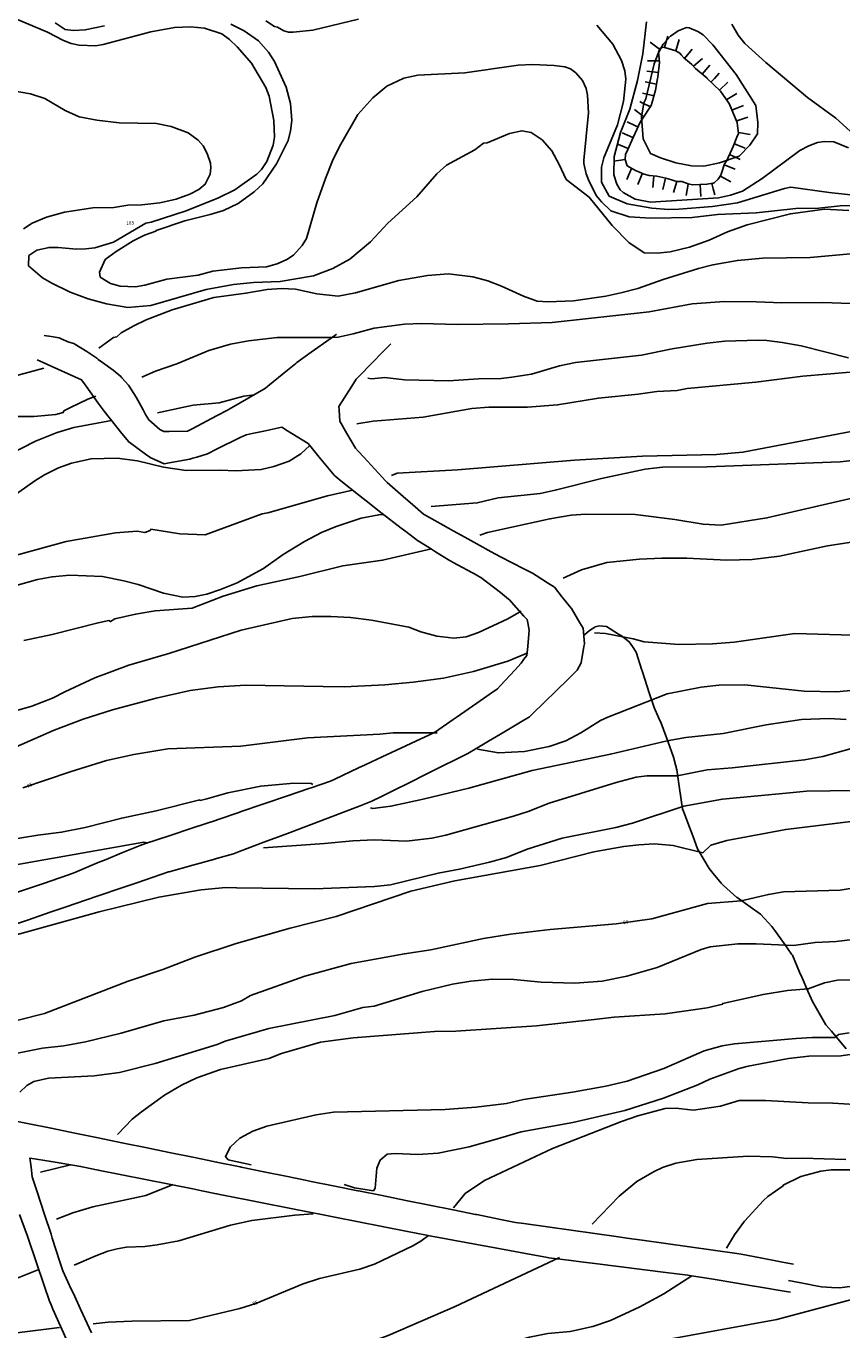
# Model space of a CAD drawing. Units: inches. Extents: x 198200 to 203150, y 439200 to 443400.
# Drawn here: x 200188 to 200257, y 439823 to 439933 of the extents above; entities that cross this region are included whole.
import ezdxf
from ezdxf.enums import TextEntityAlignment as Align

# ---------------------------------------------------------------- set-up
doc = ezdxf.new("R2010")
doc.units = ezdxf.units.IN
doc.header["$MEASUREMENT"] = 0
for name, color, linetype in [('Ancient Fragments', 16, 'CONTINUOUS'), ('ISO_1IN', 251, 'CONTINUOUS'), ('ISO_5IN', 250, 'CONTINUOUS'), ('ISO_NUM', 86, 'CONTINUOUS'), ('lim', 251, 'CONTINUOUS'), ('walls', 168, 'CONTINUOUS')]:
    doc.layers.add(name, color=color, linetype=linetype)
doc.styles.get("Standard").update_dxf_attribs({"font": 'grtxt.shx', "height": 0.2})

msp = doc.modelspace()

# ---------------------------------------------------------------- linework, layer by layer
at = {"layer": 'Ancient Fragments', "color": 52, "linetype": 'Continuous'}
for points in [[(200188.821, 439904.713), (200189.323, 439904.486), (200190, 439904.18), (200192, 439903.278), (200192.585, 439903.014), (200192.966, 439902.485), (200194, 439901.052), (200194.409, 439900.484), (200194.484, 439900.381), (200195.993, 439898.483), (200196, 439898.475), (200196.568, 439897.762), (200198, 439896.733), (200198.349, 439896.482), (200198.387, 439896.456), (200199.571, 439895.926), (200200, 439896), (200201.751, 439896.303), (200202, 439896.381), (200202.321, 439896.482), (200203.227, 439896.768), (200204, 439897.148), (200206, 439898.132), (200206.498, 439898.377), (200207.007, 439898.483), (200208, 439898.691), (200209.529, 439899.012), (200210, 439898.719), (200210.379, 439898.483), (200211.752, 439897.632), (200212, 439897.326), (200212.686, 439896.482), (200213.934, 439894.948), (200214, 439894.895), (200214.519, 439894.482), (200216, 439893.304), (200217.035, 439892.481), (200217.783, 439891.887), (200218, 439891.721), (200219.624, 439890.48), (200220, 439890.193), (200220.992, 439889.436), (200222, 439888.804), (200222.518, 439888.479), (200223.618, 439887.79), (200224, 439887.583), (200226, 439886.505), (200226.049, 439886.478), (200226.353, 439886.315), (200228, 439885.025), (200228.699, 439884.477), (200228.755, 439884.434), (200230, 439883.048), (200230.259, 439882.76), (200230.317, 439882.476), (200230.443, 439881.862), (200230.311, 439880.475), (200230.24, 439879.716), (200230, 439879.39), (200229.76, 439879.065), (200229.212, 439878.475), (200228, 439877.17), (200227.749, 439876.9), (200227.136, 439876.474), (200226, 439875.683), (200224.26, 439874.473), (200224, 439874.292), (200222.505, 439873.252), (200222, 439873.015), (200220.84, 439872.472), (200220, 439872.078), (200218, 439871.141), (200216.569, 439870.471), (200216, 439870.204), (200214, 439869.268), (200213.624, 439869.092), (200212, 439868.536), (200211.808, 439868.47), (200210, 439867.851), (200208, 439867.167), (200206, 439866.483), (200205.96, 439866.469), (200204.044, 439865.814), (200204, 439865.799), (200202, 439865.136), (200200, 439864.474), (200199.984, 439864.469), (200198, 439863.811), (200197.531, 439863.656), (200196, 439863.023), (200194.657, 439862.468), (200194, 439862.196), (200192, 439861.369), (200191.485, 439861.157), (200190, 439860.654), (200189.447, 439860.467), (200188, 439859.977)], [(200188, 439859.977), (200186, 439859.3)], [(200186.471, 439840.458), (200188, 439840.146), (200190, 439839.738), (200192, 439839.331), (200194, 439838.923), (200196, 439838.515), (200196.281, 439838.457), (200198, 439838.107), (200200, 439837.699), (200202, 439837.291), (200202.811, 439837.126), (200204, 439836.883), (200206, 439836.474), (200206.085, 439836.456), (200208, 439836.065), (200210, 439835.656), (200211.501, 439835.35), (200212, 439835.249), (200214, 439834.848), (200215.951, 439834.456), (200216, 439834.446), (200218, 439834.044), (200220, 439833.642), (200222, 439833.241), (200224, 439832.839), (200225.912, 439832.455), (200226, 439832.437), (200228, 439832.035), (200229.274, 439831.78), (200230, 439831.677), (200232, 439831.396), (200234, 439831.114), (200236, 439830.833), (200238, 439830.551), (200238.692, 439830.454), (200240, 439830.27), (200242, 439829.988), (200244, 439829.707), (200246, 439829.425), (200248, 439829.144), (200248.356, 439829.094), (200250, 439828.78), (200251.714, 439828.453), (200252, 439828.399), (200252.797, 439828.247)], [(200188.22, 439837.234), (200188.315, 439836.456), (200188.417, 439835.636), (200188.801, 439834.456), (200189.452, 439832.455), (200190, 439830.773), (200190.103, 439830.454), (200190.755, 439828.453), (200191.003, 439827.692), (200191.572, 439826.452), (200192, 439825.521), (200192.491, 439824.451), (200193.41, 439822.45)]]:
    msp.add_lwpolyline(points, dxfattribs=at)
at = {"layer": 'ISO_1IN', "linetype": 'Continuous'}
msp.add_line((200191.658, 439836.649), (200189.1, 439836.035), dxfattribs=at)
for points in [[(200194.526, 439932.95), (200192.874, 439932.61), (200191.902, 439932.546), (200191.19, 439932.643), (200190.348, 439933.21)], [(200258.58, 439917.746), (200256.733, 439917.723), (200254.937, 439917.543), (200252.978, 439917.494), (200249.642, 439917.147), (200246.372, 439916.985), (200244.234, 439916.742), (200240.704, 439916.678), (200238.891, 439916.791), (200237.336, 439917.309), (200236.543, 439918.054), (200236.138, 439918.588), (200235.507, 439919.787), (200235.264, 439920.434), (200235.053, 439921.309), (200235.053, 439921.6), (200235.458, 439925.583), (200235.361, 439927.073), (200235.248, 439927.656), (200234.94, 439928.336), (200234.373, 439928.967), (200233.936, 439929.307), (200233.936, 439929.307), (200233.451, 439929.469), (200232.544, 439929.582), (200230.73, 439929.679), (200229.5, 439929.615), (200224.998, 439928.983), (200221.015, 439928.773), (200219.849, 439928.514), (200218.408, 439927.85), (200217.226, 439926.862), (200215.947, 439925.454), (200214.393, 439922.734), (200213.809, 439921.535), (200213.211, 439920.046), (200212.482, 439917.973), (200211.607, 439914.962), (200211.235, 439914.378), (200211.235, 439914.378), (200210.506, 439913.552), (200209.956, 439913.18), (200209.13, 439912.824), (200208.224, 439912.581), (200206.119, 439912.484), (200203.69, 439912.209), (200202.449, 439911.863), (200199.804, 439911.529), (200197.926, 439911.01), (200197.149, 439910.881), (200195.853, 439910.946), (200195.027, 439911.156), (200194.153, 439911.707), (200194.104, 439912.112), (200194.574, 439913.18), (200195.497, 439913.877), (200196.954, 439914.783), (200197.893, 439915.236), (200198.865, 439915.593), (200198.881, 439915.657), (200201.326, 439916.467), (200203.463, 439917.001), (200203.463, 439917.001), (200204.597, 439917.342), (200205.827, 439917.924), (200207.171, 439918.912), (200207.916, 439919.576), (200209.066, 439921.276), (200210.053, 439923.252), (200210.264, 439924.061), (200210.361, 439924.936), (200210.247, 439926.393), (200209.891, 439927.753), (200208.888, 439929.922), (200208.401, 439930.716), (200207.544, 439931.671), (200206.345, 439932.53), (200205.212, 439933.096)], [(200216.012, 439933.517), (200212.142, 439932.594), (200210.491, 439932.4), (200210.07, 439932.4), (200209.681, 439932.513), (200209.147, 439932.821), (200208.887, 439932.885), (200208.159, 439933.372)], [(200258.159, 439918.604), (200255.811, 439918.848), (200252.575, 439919.294), (200252.02, 439919.204), (200248.055, 439917.989), (200245.951, 439917.665), (200245.951, 439917.665), (200243.101, 439917.439), (200242.259, 439917.422), (200240.802, 439917.536), (200238.729, 439917.908), (200237.207, 439918.556), (200236.543, 439919.738), (200236.543, 439920.985), (200236.753, 439921.794), (200237.919, 439924.579), (200238.405, 439926.555), (200238.599, 439928.433), (200238.518, 439929.145), (200238.259, 439930.02), (200238.259, 439930.02), (200237.514, 439931.396), (200236.154, 439933.015)], [(200257.447, 439922.62), (200256.2, 439923.138), (200255.407, 439923.171), (200254.824, 439923.09), (200254.079, 439922.814), (200253.334, 439922.393), (200250.144, 439920.045), (200250.144, 439920.045), (200248.476, 439918.977), (200247.473, 439918.621), (200246.436, 439918.394), (200240.704, 439918.038), (200239.409, 439918.297), (200238.373, 439918.864), (200238.13, 439919.074), (200237.855, 439919.56), (200237.595, 439920.337), (200237.628, 439921.892), (200238.162, 439923.932), (200238.939, 439925.907), (200239.603, 439928.336), (200239.603, 439928.336), (200240.057, 439930.57), (200240.348, 439933.291)], [(200257.9, 439923.753), (200256.378, 439925.146), (200253.965, 439926.895), (200250.452, 439929.841), (200248.687, 439931.46), (200248.12, 439932.157), (200247.57, 439933.096)], [(200242.396, 439932.068), (200243.052, 439932.513), (200243.748, 439932.805), (200243.959, 439932.788), (200244.688, 439932.464), (200245.157, 439932.173), (200245.983, 439931.331), (200247.942, 439928.821), (200249.618, 439926.223), (200249.778, 439924.785), (200249.755, 439923.803), (200249.093, 439922.867), (200248.202, 439921.931), (200246.535, 439921.36), (200245.206, 439921.082), (200244.169, 439921.098), (200242.842, 439921.357), (200241.546, 439921.778), (200240.688, 439922.167), (200240.073, 439923.381), (200239.935, 439925.218), (200240.141, 439926.428), (200240.3, 439926.765), (200240.996, 439929.728), (200241.336, 439930.603), (200241.336, 439930.603), (200241.756, 439931.396), (200242.396, 439932.068)], [(200187.66, 439915.787), (200188.405, 439916.273), (200189.603, 439916.775), (200191.125, 439917.196), (200193.522, 439917.552), (200195.303, 439917.601), (200196.501, 439917.795), (200197.667, 439917.811), (200199.189, 439917.973), (200200.594, 439918.282), (200201.747, 439918.718), (200201.747, 439918.718), (200202.492, 439919.106), (200203.042, 439919.56), (200203.463, 439920.402), (200203.512, 439920.952), (200203.479, 439921.325), (200203.204, 439922.151), (200202.864, 439922.798), (200202.443, 439923.268), (200201.585, 439923.899), (200200.16, 439924.434), (200198.93, 439924.676), (200195.756, 439924.757), (200193.878, 439924.968), (200192.388, 439925.243), (200191.19, 439925.777), (200189.474, 439926.798), (200188.275, 439927.202), (200186.786, 439927.445)], [(200257.609, 439913.666), (200254.215, 439913.348), (200250.193, 439913.31), (200248.055, 439913.115), (200245.983, 439912.727), (200245.983, 439912.727), (200244.768, 439912.435), (200241.773, 439911.512), (200239.636, 439910.751), (200238.179, 439910.363), (200236.916, 439910.087), (200234.195, 439909.683), (200232.058, 439909.618), (200231.119, 439909.667), (200229.953, 439910.088), (200228.107, 439910.946), (200226.941, 439911.383), (200225.678, 439911.739), (200223.606, 439911.982), (200221.825, 439911.836), (200219.428, 439911.415), (200215.737, 439910.379), (200215.737, 439910.379), (200214.279, 439910.104), (200212.466, 439910.298), (200210.685, 439910.671), (200209.487, 439910.751), (200208.289, 439910.654), (200206.475, 439910.331), (200203.755, 439909.974), (200200.257, 439908.922), (200198.055, 439908.08), (200197.003, 439907.594), (200195.934, 439906.979), (200195.561, 439906.655), (200195.271, 439906.61), (200194.033, 439905.707)], [(200259.163, 439909.407), (200255.277, 439909.569), (200251.812, 439909.537), (200249.675, 439909.602), (200249.675, 439909.602), (200246.954, 439909.634), (200244.234, 439909.44), (200240.575, 439908.76), (200232.382, 439907.869), (200232.382, 439907.869), (200228.69, 439907.74), (200224.383, 439907.707), (200221.339, 439907.788), (200219.882, 439907.724), (200217.324, 439907.384), (200215.542, 439906.914), (200215.542, 439906.914), (200214.283, 439906.624), (200213.541, 439906.59)], [(200213.541, 439906.59), (200209.13, 439906.606), (200206.702, 439906.315), (200205.18, 439906.023), (200203.333, 439905.505), (200200.629, 439904.372), (200198.833, 439903.757), (200198.833, 439903.757), (200197.683, 439903.239)], [(200257.447, 439904.89), (200253.431, 439905.878), (200251.844, 439906.185), (200251.844, 439906.185), (200250.541, 439906.356), (200249.802, 439906.371), (200246.987, 439906.282), (200245.497, 439906.121), (200242.518, 439905.635), (200239.927, 439905.1), (200234.357, 439904.485), (200232.997, 439904.194), (200230.633, 439903.498), (200228.982, 439903.238), (200228.982, 439903.238), (200228.075, 439903.125), (200226.164, 439903.093), (200223.606, 439902.931), (200219.882, 439903.028), (200218.23, 439903.206), (200217.097, 439903.109), (200216.805, 439903.157)], [(200189.379, 439904), (200186.478, 439903.222)], [(200259.584, 439903.837), (200253.593, 439903.335), (200249.603, 439902.83), (200243.813, 439902.283), (200242.945, 439902.125), (200241.223, 439902.024), (200239.668, 439901.813), (200239.668, 439901.813), (200236.3, 439901.473), (200232.835, 439900.89), (200230.309, 439900.713), (200227.039, 439900.713), (200225.581, 439900.583), (200221.461, 439899.856), (200217.233, 439899.514), (200215.862, 439899.303)], [(200193.782, 439901.624), (200193.1, 439901.377), (200191.643, 439900.68), (200191.093, 439900.388), (200191.028, 439900.259), (200190.408, 439900.086), (200188.543, 439899.926), (200186.365, 439899.919)], [(200199.017, 439900.215), (200202.033, 439900.872), (200204.208, 439901.069), (200206.313, 439901.636), (200207.214, 439901.748)], [(200195.119, 439899.57), (200191.935, 439898.996), (200190.51, 439898.559), (200188.696, 439897.83), (200186.316, 439896.616)], [(200211.9, 439897.479), (200211.138, 439896.762), (200210.134, 439896.13), (200208.839, 439895.677), (200207.77, 439895.45), (200205.633, 439895.32), (200204.305, 439895.385), (200201.424, 439895.356), (200199.513, 439895.645), (200197.31, 439896.163), (200195.594, 439896.406), (200193.392, 439896.341), (200191.724, 439895.968), (200190.623, 439895.564), (200190.623, 439895.564), (200189.441, 439894.981), (200188.631, 439894.478), (200185.426, 439892.228)], [(200258.49, 439896.284), (200256.732, 439896.088), (200245.485, 439895.652), (200241.703, 439895.627), (200240.258, 439895.451), (200236.548, 439894.671), (200232.641, 439893.685), (200232.641, 439893.685), (200231.369, 439893.415), (200227.814, 439893.034), (200226.041, 439892.617), (200222.149, 439892.295)], [(200258.224, 439893.119), (200250.549, 439891.337), (200246.663, 439890.722), (200245.141, 439890.803), (200242.745, 439891.208), (200239.409, 439891.645), (200235.232, 439891.662), (200234.001, 439891.564), (200232.188, 439891.257), (200232.188, 439891.257), (200226.911, 439890.122), (200226.269, 439889.88)], [(200186.753, 439885.541), (200188.858, 439886.124), (200190.089, 439886.367), (200191.579, 439886.496), (200194.364, 439886.383), (200196.145, 439886.027), (200197.375, 439885.703), (200199.513, 439884.974), (200201.142, 439884.655), (200201.142, 439884.655), (200202.2, 439884.699), (200203.172, 439884.909), (200204.338, 439885.282), (200205.73, 439885.865), (200207.965, 439887.063), (200209.632, 439888.245), (200211.43, 439889.362), (200212.887, 439890.107), (200214.118, 439890.609), (200216.222, 439891.321), (200217.712, 439891.613), (200218.085, 439891.629)], [(200258.078, 439889.362), (200255.666, 439888.973), (200251.606, 439888.109), (200249.286, 439887.84), (200247.149, 439887.759), (200243.781, 439887.937), (200241.644, 439887.937), (200239.765, 439887.856), (200237.013, 439887.581), (200234.875, 439886.95), (200233.321, 439886.237)], [(200187.693, 439880.975), (200190.089, 439881.493), (200193.975, 439882.481), (200194.897, 439882.659), (200195.027, 439882.578), (200195.383, 439882.821), (200197.149, 439883.193), (200197.149, 439883.193), (200198.8, 439883.485), (200201.925, 439883.711), (200204.564, 439884.715), (200207.414, 439885.606), (200211.041, 439886.383), (200214.668, 439887.29), (200218.036, 439887.759), (200222.184, 439888.724)], [(200229.763, 439883.467), (200228.625, 439882.805), (200226.164, 439881.655), (200225.096, 439881.282), (200224.059, 439881.185), (200222.634, 439881.347), (200221.274, 439881.703), (200220.27, 439882.092), (200217.097, 439882.707), (200215.316, 439882.918), (200213.664, 439883.015), (200212.077, 439882.999), (200212.077, 439882.999), (200210.393, 439882.837), (200206.086, 439881.865), (200199.966, 439879.874), (200196.582, 439878.886), (200193.716, 439877.817), (200191.158, 439876.635), (200191.158, 439876.635), (200190.121, 439876.117), (200188.373, 439875.437), (200185.491, 439874.611)], [(200258.774, 439881.412), (200252.913, 439881.557), (200247.764, 439880.829), (200245.951, 439880.683), (200243.101, 439880.651), (200240.169, 439880.853), (200239.242, 439881.115), (200236.891, 439881.558), (200235.956, 439881.626)], [(200230.312, 439879.945), (200228.625, 439879.226), (200225.743, 439878.368), (200223.185, 439877.801), (200220.627, 439877.445), (200218.23, 439877.234), (200214.83, 439877.072), (200213.017, 439877.089), (200213.017, 439877.089), (200206.475, 439877.202), (200204.143, 439877.056), (200201.761, 439876.743), (200198.897, 439876.101), (200195.206, 439875.129), (200195.206, 439875.129), (200192.712, 439874.336), (200190.251, 439873.397), (200181.75, 439869.689)], [(200257.252, 439874.304), (200255.795, 439874.385), (200253.464, 439874.304), (200250.484, 439873.85), (200246.857, 439873.122), (200243.677, 439872.777), (200242.097, 439872.507), (200237.304, 439871.373), (200237.304, 439871.373), (200230.698, 439869.997), (200225.322, 439868.491), (200221.469, 439867.552), (200218.748, 439866.969), (200217.226, 439866.774), (200217.032, 439866.823)], [(200257.706, 439871.843), (200255.277, 439871.163), (200253.723, 439870.887), (200247.602, 439870.224), (200247.602, 439870.224), (200245.48, 439870.039), (200242.955, 439869.543), (200240.381, 439869.544), (200239.474, 439869.414), (200237.79, 439868.977), (200232.122, 439867.212), (200230.358, 439866.516), (200229.111, 439866.127), (200223.379, 439864.524), (200222.213, 439864.265), (200220.076, 439864.006), (200217.356, 439864.119), (200215.51, 439864.054), (200215.51, 439864.054), (200213.114, 439863.811), (200207.964, 439863.463)], [(200259.875, 439868.329), (200253.885, 439868.248), (200252.751, 439868.135), (200252.751, 439868.135), (200246.793, 439867.552), (200243.505, 439866.969), (200239.182, 439865.528), (200237.758, 439865.171), (200233.224, 439864.265), (200230.277, 439863.326), (200228.528, 439862.646), (200227.071, 439862.241), (200227.071, 439862.241), (200224.545, 439861.642), (200222.732, 439861.302), (200218.716, 439860.33), (200217.356, 439860.168), (200212.272, 439859.99), (200205.698, 439860.071), (200205.698, 439860.071), (200204.791, 439860.087), (200202.686, 439859.893), (200199.124, 439859.278), (200194.072, 439858.047), (200185.847, 439855.748)], [(200212.148, 439868.8), (200211.996, 439868.88), (200210.523, 439868.928), (200207.738, 439868.669), (200204.953, 439868.086), (200203.172, 439867.584), (200202.605, 439867.455), (200202.573, 439867.504), (200198.897, 439866.564), (200195.983, 439865.965), (200192.874, 439865.171), (200190.899, 439864.767), (200188.891, 439864.508), (200188.891, 439864.508), (200186.462, 439864.136)], [(200258.127, 439865.738), (200252.136, 439865.01), (200247.156, 439864.083), (200245.795, 439863.684), (200245.124, 439863.031), (200242.615, 439863.649), (200241.028, 439863.779), (200239.701, 439863.698), (200238.438, 439863.569), (200235.912, 439863.099), (200231.378, 439861.966), (200231.378, 439861.966), (200224.156, 439860.67), (200220.432, 439859.78), (200214.118, 439857.642), (200210.232, 439856.671), (200210.232, 439856.671), (200205.665, 439855.359), (200202.168, 439854.21), (200199.464, 439853.174), (200196.533, 439852.186), (200189.441, 439849.433), (200185.07, 439848.348)], [(200198.142, 439863.88), (200197.861, 439863.925), (200186.851, 439861.982), (200183.855, 439861.35), (200181.507, 439860.686), (200179.694, 439859.909), (200177.637, 439858.646), (200176.649, 439857.869), (200175.986, 439857.222), (200174.95, 439856.12), (200174.723, 439855.797), (200174.723, 439855.683)], [(200258.515, 439855.78), (200256.41, 439855.521), (200254.629, 439855.44), (200252.797, 439855.199), (200249.642, 439855.327), (200249.642, 439855.327), (200248.088, 439855.343), (200245.756, 439855.084), (200244.979, 439854.858), (200241.255, 439853.319), (200238.697, 439852.591), (200236.624, 439852.186), (200234.292, 439852.008), (200231.443, 439852.105), (200229.144, 439852.315), (200227.33, 439852.332), (200225.517, 439852.17), (200223.962, 439851.911), (200223.962, 439851.911), (200221.387, 439851.295), (200217.34, 439850.07), (200216.372, 439849.952), (200213.988, 439849.287), (200208.418, 439848.17), (200204.726, 439847.101), (200204.046, 439846.826), (200198.8, 439845.207), (200198.8, 439845.207), (200195.788, 439844.446), (200193.651, 439844.171), (200189.798, 439843.977), (200188.535, 439843.685), (200187.952, 439843.361), (200187.352, 439842.778)], [(200259.26, 439852.316), (200256.508, 439852.25), (200255.42, 439852.04), (200254.03, 439851.522), (200252.281, 439851.392), (200250.225, 439851.053), (200246.809, 439850.291), (200246.812, 439850.235), (200245.488, 439849.909), (200241.935, 439849.401), (200237.628, 439849.126), (200235.944, 439848.947), (200235.944, 439848.947), (200231.054, 439848.397), (200224.221, 439847.943), (200222.44, 439847.911), (200215.542, 439847.393), (200212.79, 439847.021), (200209.487, 439846.049), (200208.418, 439845.644), (200208.418, 439845.644), (200204.338, 439844.705), (200202.33, 439844.009), (200201.026, 439843.381), (200199.609, 439842.536), (200197.65, 439841.127), (200196.857, 439840.495), (200195.61, 439839.216)], [(200257.506, 439847.82), (200256.588, 439847.668), (200256.297, 439847.409), (200254.37, 439847.426), (200253.01, 439847.328), (200247.796, 439846.891), (200246.76, 439846.697), (200245.238, 439846.292), (200241.838, 439844.802), (200238.729, 439843.734), (200236.916, 439843.297), (200234.098, 439842.794), (200234.098, 439842.794), (200229.969, 439842.163), (200228.528, 439841.839), (200225.938, 439841.531), (200223.347, 439841.337), (200213.891, 439841.11), (200212.434, 439840.868), (200212.434, 439840.868), (200208.256, 439839.929), (200207.058, 439839.492), (200205.957, 439838.892), (200205.18, 439838.18), (200204.742, 439837.354), (200204.985, 439837.079), (200206.912, 439836.658)], [(200258.607, 439846.117), (200256.799, 439845.855), (200254.079, 439845.823), (200252.363, 439845.628), (200248.962, 439844.996), (200248.185, 439844.803), (200245.707, 439843.896), (200244.688, 439843.41), (200241.805, 439842.277), (200238.535, 439841.24), (200234.131, 439840.236), (200229.759, 439839.427), (200227.557, 439838.779), (200227.557, 439838.779), (200225.355, 439838.164), (200222.732, 439837.645), (200221.031, 439837.532), (200219.105, 439837.613), (200218.424, 439837.549), (200217.825, 439837.046), (200217.566, 439836.367), (200217.42, 439834.666), (200217.259, 439834.456), (200215.672, 439834.715), (200214.781, 439834.974)], [(200293.028, 439839.73), (200292.728, 439839.621), (200290.704, 439838.148), (200287.175, 439835.087), (200287.175, 439835.087), (200282.544, 439831.541), (200280.293, 439830.1), (200278.841, 439829.435), (200276.035, 439828.74), (200276.035, 439828.74), (200269.202, 439827.882), (200265.154, 439827.267), (200263.6, 439826.91), (200258.03, 439825.356), (200258.03, 439825.356), (200251.389, 439823.577), (200241.818, 439821.835)], [(200257.22, 439837.095), (200253.561, 439837.224), (200252.233, 439837.192), (200251.006, 439837.315), (200248.962, 439837.386), (200244.623, 439837.095), (200242.842, 439836.787), (200241.708, 439836.415), (200240.996, 439836.091), (200239.538, 439835.233), (200238.049, 439833.986), (200235.766, 439831.639)], [(200257.576, 439836.221), (200255.989, 439836.221), (200255.115, 439836.123), (200253.415, 439835.67), (200251.909, 439834.925), (200251.909, 439834.86), (200250.627, 439833.972), (200250.257, 439833.63), (200248.655, 439831.881), (200247.796, 439830.732), (200247.126, 439829.607)], [(200200.318, 439834.991), (200198.023, 439834.051), (200193.522, 439833.096), (200191.838, 439832.578), (200190.453, 439832.043)], [(200212.175, 439832.496), (200210.62, 439832.399), (200206.993, 439831.946), (200205.18, 439831.557), (200200.798, 439830.215), (200198.962, 439829.874), (200197.926, 439829.744), (200196.371, 439829.679), (200195.594, 439829.55), (200194.817, 439829.356), (200193.781, 439828.967), (200191.951, 439828.157)], [(200233.008, 439828.802), (200224.189, 439824.676), (200218.522, 439822.215), (200213.632, 439820.434), (200210.782, 439819.511), (200209.228, 439819.09), (200207.673, 439818.928), (200207.673, 439818.928), (200203.269, 439818.539), (200200.759, 439818.233), (200198.412, 439817.875), (200196.825, 439817.471)], [(200188.954, 439827.8), (200186.138, 439826.667)], [(200244.195, 439827.27), (200241.821, 439825.745), (200239.798, 439824.644), (200239.798, 439824.644), (200237.304, 439823.478), (200235.815, 439822.976), (200233.904, 439822.555), (200232.026, 439822.377), (200230.471, 439822.085), (200219.202, 439818.863), (200219.202, 439818.863), (200214.668, 439817.681), (200211.527, 439816.612), (200210.086, 439816.207), (200208.467, 439815.657), (200203.722, 439813.552), (200199.652, 439812.262)]]:
    msp.add_lwpolyline(points, dxfattribs=at)
at = {"layer": 'ISO_5IN', "linetype": 'Continuous'}
for points in [[(200257.469, 439917.344), (200255.419, 439917.453), (200252.535, 439917.054), (200248.865, 439916.111), (200247.214, 439915.544), (200245.659, 439914.832), (200244.008, 439914.232), (200242.356, 439913.844), (200241.255, 439913.731), (200240.17, 439913.747), (200238.858, 439914.621), (200237.466, 439916.079), (200235.506, 439918.459), (200233.58, 439919.964), (200232.964, 439921.212), (200232.964, 439921.212), (200232.341, 439922.366), (200231.525, 439923.309), (200230.6, 439923.926), (200229.82, 439924.071), (200228.786, 439923.853), (200226.893, 439923.057), (200226.569, 439923.025), (200225.856, 439922.474), (200223.444, 439921.163), (200222.634, 439920.434), (200220.95, 439918.491), (200218.473, 439916.257), (200217.015, 439914.686), (200215.283, 439913.213), (200213.842, 439912.419), (200212.207, 439911.804), (200209.39, 439911.318), (200207.123, 439911.253), (200205.439, 439911.075), (200203.129, 439910.657), (200198.444, 439909.31), (200196.501, 439909.132), (200194.687, 439909.44), (200193.133, 439909.877), (200191.611, 439910.427), (200190.057, 439911.189), (200189.279, 439911.642), (200188.081, 439912.662), (200188.129, 439913.52), (200188.793, 439913.99), (200189.83, 439914.216), (200190.607, 439914.217), (200192.162, 439914.054), (200192.939, 439914.103), (200193.716, 439914.184), (200195.27, 439914.67), (200198.006, 439916.273), (200198.478, 439916.347), (200201.423, 439917.293), (200204.176, 439918.394), (200205.536, 439919.074), (200207.414, 439920.402), (200207.802, 439920.807), (200208.256, 439921.471), (200208.256, 439921.471), (200208.774, 439922.863), (200208.887, 439923.543), (200208.839, 439924.936), (200208.434, 439927.008), (200208.175, 439927.721), (200206.944, 439929.793), (200205.746, 439931.169), (200205.098, 439931.801), (200204.435, 439932.27), (200202.986, 439932.739), (200201.793, 439932.866), (200200.452, 439932.805), (200198.444, 439932.448), (200194.396, 439931.363), (200193.748, 439931.266), (200192.388, 439931.315), (200191.708, 439931.461), (200191.06, 439931.72), (200189.7, 439932.416), (200185.005, 439934.375)], [(200259.001, 439898.899), (200248.509, 439896.891), (200246.274, 439896.713), (200240.026, 439896.576), (200234.257, 439896.213), (200224.388, 439895.414), (200219.272, 439895.123), (200218.789, 439894.936)], [(200215.493, 439893.699), (200213.394, 439893.201), (200208.337, 439891.759), (200208.337, 439891.759), (200207.868, 439891.693), (200203.024, 439889.924), (200200.883, 439889.997), (200198.444, 439890.382), (200198.379, 439890.285), (200197.942, 439890.123), (200197.278, 439890.22), (200195.465, 439890.075), (200191.269, 439889.351), (200184.376, 439887.465)], [(200258.515, 439876.83), (200256.443, 439876.651), (200253.69, 439876.684), (200248.671, 439877.218), (200246.469, 439877.202), (200244.979, 439877.024), (200242.095, 439876.475), (200237.077, 439874.498), (200236.462, 439874.223), (200234.811, 439873.17), (200233.548, 439872.506), (200232.123, 439872.021), (200230.05, 439871.6), (200227.836, 439871.47), (200226.059, 439871.789)], [(200222.67, 439873.162), (200218.943, 439873.17), (200217.809, 439873.057), (200217.809, 439873.057), (200211.689, 439872.749), (200206.054, 439872.053), (200199.882, 439871.815), (200197.003, 439871.341), (200194.687, 439870.823), (200191.611, 439869.884), (200187.611, 439868.518)], [(200260.52, 439860.488), (200256.729, 439859.871), (200251.958, 439859.726), (200250.67, 439859.508), (200248.366, 439858.964), (200245.518, 439858.746), (200240.818, 439857.448), (200237.79, 439857.011), (200232.22, 439856.541), (200228.852, 439856.137), (200226.585, 439855.78), (200222.116, 439854.825), (200219.882, 439854.501), (200215.381, 439853.659), (200211.462, 439852.607), (200206.876, 439850.955), (200206.096, 439850.52), (200204.59, 439849.94), (200202.114, 439849.305), (200199.545, 439848.818), (200195.918, 439847.782), (200192.906, 439847.053), (200191.093, 439846.713), (200189.279, 439846.502), (200185.588, 439845.777)], [(200258.904, 439841.693), (200256.119, 439841.855), (200254.046, 439841.888), (200250.422, 439842.093), (200248.191, 439842.093), (200246.613, 439841.621), (200244.347, 439841.257), (200242.842, 439841.451), (200241.935, 439841.402), (200239.636, 439840.803), (200238.243, 439840.301), (200238.243, 439840.301), (200232.414, 439838.018), (200226.646, 439835.32), (200225.031, 439834.232), (200224.029, 439833.009)], [(200221.931, 439830.676), (200221.274, 439830.181), (200220.61, 439829.809), (200217.356, 439828.254), (200216.125, 439827.817), (200212.693, 439827.024), (200211.333, 439826.587), (200207.317, 439824.935), (200205.957, 439824.498), (200201.7, 439823.493), (200196.839, 439823.419), (200194.844, 439823.346), (200193.569, 439823.214)], [(200190.725, 439822.903), (200185.976, 439822.296), (200184.616, 439821.972), (200180.665, 439820.644), (200174.739, 439819.203), (200167.518, 439818.021), (200162.919, 439817.6), (200162.919, 439817.6), (200161.235, 439817.503), (200159.195, 439817.147), (200154.597, 439815.932), (200147.375, 439814.362), (200145.432, 439813.86), (200138.761, 439811.901), (200136.202, 439810.913), (200131.216, 439808.533), (200128.916, 439807.189), (200128.317, 439806.687), (200127.184, 439805.991), (200125.069, 439804.832), (200123.9, 439804.025)]]:
    msp.add_lwpolyline(points, dxfattribs=at)
at = {"layer": 'lim', "linetype": 'Continuous'}
for points in [[(200189.42, 439906.769), (200190, 439906.675), (200190.693, 439906.563), (200190.863, 439906.487), (200191.494, 439906.206), (200191.938, 439906.083), (200192, 439906.045), (200193.035, 439905.426), (200193.861, 439904.836), (200194, 439904.737), (200194.352, 439904.486), (200195.259, 439903.841), (200195.912, 439903.288), (200196, 439903.188), (200196.547, 439902.572), (200196.604, 439902.485), (200197.213, 439901.564), (200197.782, 439900.484), (200197.987, 439900.096), (200198, 439900.073), (200198.258, 439899.629), (200199.189, 439898.817), (200199.547, 439898.645), (200200, 439898.65), (200201.537, 439898.667), (200202, 439898.912), (200204, 439899.97), (200204.97, 439900.484), (200205.068, 439900.536), (200206, 439901.078), (200208, 439902.242), (200208.13, 439902.318), (200208.334, 439902.485), (200210, 439903.846), (200210.691, 439904.411), (200210.796, 439904.486), (200212, 439905.343), (200213.604, 439906.487), (200214, 439906.769), (200214.154, 439906.879)], [(200218.733, 439906.073), (200218, 439905.321), (200217.185, 439904.486), (200216, 439903.269), (200215.807, 439903.072), (200215.435, 439902.485), (200214.338, 439900.755), (200214.359, 439900.484), (200214.436, 439899.509), (200215.028, 439898.483), (200215.751, 439897.232), (200216, 439896.962), (200216.443, 439896.482), (200218, 439894.799), (200218.293, 439894.482), (200218.423, 439894.342), (200220, 439892.967), (200220.557, 439892.481), (200221.503, 439891.657), (200222, 439891.378), (200223.606, 439890.48), (200224, 439890.26), (200224.989, 439889.707), (200226, 439889.154), (200227.235, 439888.479), (200228, 439888.061), (200228.003, 439888.06), (200230, 439887.049), (200230.721, 439886.685), (200231.037, 439886.478), (200232, 439885.849), (200232.572, 439885.476), (200233.228, 439884.647), (200233.369, 439884.477), (200234, 439883.722), (200234.029, 439883.688), (200234.732, 439882.476), (200234.995, 439882.024), (200235.105, 439880.696), (200235.069, 439880.475), (200234.844, 439879.081), (200234.484, 439878.475), (200234.45, 439878.417), (200234, 439877.977), (200232.458, 439876.474), (200232, 439876.026), (200230.47, 439874.534), (200230.367, 439874.473), (200230, 439874.254), (200228, 439873.067), (200226.997, 439872.472), (200226, 439871.88), (200225.253, 439871.437), (200224, 439870.811), (200223.318, 439870.471), (200222, 439869.813), (200220, 439868.815), (200219.308, 439868.47), (200218, 439867.817), (200217.127, 439867.382), (200216, 439866.954), (200214.725, 439866.469), (200214, 439866.194), (200212, 439865.435), (200210, 439864.675), (200209.456, 439864.469), (200208, 439863.916), (200206, 439863.156), (200205.435, 439862.942), (200204, 439862.542), (200203.733, 439862.468), (200202, 439861.985), (200200, 439861.428), (200199.926, 439861.408), (200198, 439860.751), (200197.165, 439860.467), (200196, 439860.07), (200194, 439859.388), (200192, 439858.707), (200191.292, 439858.466), (200190, 439858.025), (200188, 439857.344), (200186, 439856.662)], [(200235.11, 439881.466), (200235.534, 439881.838), (200236, 439882.119), (200236.006, 439882.123), (200236.366, 439882.21), (200236.975, 439882.173), (200238, 439881.522), (200238.237, 439881.372), (200238.898, 439880.873), (200239.164, 439880.475), (200239.484, 439880.001), (200239.977, 439878.475), (200240, 439878.404), (200240.624, 439876.474), (200240.996, 439875.324), (200241.389, 439874.473), (200241.607, 439874.003), (200242, 439872.911), (200242.157, 439872.472), (200242.651, 439871.103), (200242.805, 439870.471), (200242.913, 439870.032), (200243.153, 439868.47), (200243.419, 439866.744), (200243.521, 439866.469), (200244, 439865.183), (200244.266, 439864.469), (200244.677, 439863.366), (200245.202, 439862.468), (200245.657, 439861.691), (200246, 439861.283), (200246.686, 439860.467), (200246.868, 439860.252), (200248, 439859.256), (200248.016, 439859.242), (200249.117, 439858.466), (200250, 439857.845), (200250.042, 439857.816), (200250.965, 439856.807), (200251.207, 439856.465), (200252, 439855.351), (200252.63, 439854.464), (200252.699, 439854.368), (200253.311, 439852.948), (200253.518, 439852.463), (200254, 439851.337), (200254.274, 439850.697), (200254.407, 439850.462), (200255.534, 439848.486), (200255.554, 439848.462), (200256, 439847.935), (200257.247, 439846.461)], [(200188.222, 439837.222), (200190, 439836.925), (200192, 439836.592), (200192.501, 439836.509), (200192.761, 439836.456), (200194, 439836.209), (200196, 439835.808), (200198, 439835.408), (200200, 439835.008), (200202, 439834.608), (200202.76, 439834.456), (200204, 439834.208), (200206, 439833.807), (200206.164, 439833.775), (200208, 439833.413), (200210, 439833.019), (200212, 439832.625), (200212.862, 439832.455), (200214, 439832.23), (200216, 439831.836), (200218, 439831.442), (200220, 439831.048), (200221.764, 439830.701), (200222, 439830.657), (200223.098, 439830.454), (200224, 439830.287), (200226, 439829.917), (200228, 439829.547), (200230, 439829.177), (200232, 439828.808), (200232.092, 439828.791), (200234, 439828.553), (200234.799, 439828.453), (200236, 439828.303), (200238, 439828.054), (200240, 439827.805), (200242, 439827.555), (200243.842, 439827.326), (200244, 439827.299), (200246, 439826.969), (200248, 439826.639), (200249.131, 439826.452), (200250, 439826.309), (200252, 439825.978), (200252.544, 439825.889)], [(200187.332, 439832.455), (200188, 439830.61)], [(200188, 439830.61), (200188.056, 439830.454), (200188.061, 439830.442), (200188.734, 439828.453), (200189.412, 439826.452), (200189.867, 439825.11), (200190, 439824.81), (200190.159, 439824.451), (200191.047, 439822.45), (200191.935, 439820.449), (200192, 439820.304), (200192.196, 439819.863), (200193.046, 439818.449), (200194, 439816.863), (200194.249, 439816.448), (200195.304, 439814.695), (200195.437, 439814.447), (200196, 439813.401), (200196.513, 439812.446), (200197.561, 439810.5), (200197.593, 439810.445), (200198, 439809.765), (200198.789, 439808.444), (200199.185, 439807.784)], [(200257.763, 439826.383), (200256.715, 439826.248), (200256, 439826.288), (200255.156, 439826.336), (200254.535, 439826.452), (200254, 439826.553), (200252.356, 439826.862)]]:
    msp.add_lwpolyline(points, dxfattribs=at)
at = {"layer": 'walls', "linetype": 'Continuous'}
for p, q in [((200240.661, 439931.558), (200241.472, 439930.972)), ((200243.132, 439931.786), (200242.842, 439930.829)), ((200240.447, 439929.977), (200241.446, 439929.999)), ((200245.084, 439930.18), (200244.33, 439929.523)), ((200245.709, 439929.627), (200245.072, 439928.856)), ((200240.382, 439929.126), (200241.375, 439929.003)), ((200240.238, 439928.217), (200241.217, 439928.016)), ((200247.25, 439928.196), (200246.536, 439927.495)), ((200240.031, 439927.263), (200241.005, 439927.039)), ((200238.303, 439923.914), (200239.212, 439923.497)), ((200249.128, 439923.755), (200248.142, 439923.923)), ((200247.849, 439920.82), (200246.921, 439921.193)), ((200240.884, 439919.273), (200240.99, 439920.267)), ((200241.736, 439919.109), (200241.971, 439920.081)), ((200242.634, 439918.844), (200242.93, 439919.8)), ((200247.479, 439919.754), (200246.608, 439920.247)), ((200243.707, 439918.592), (200243.895, 439919.574)), ((200244.952, 439918.525), (200244.89, 439919.523))]:
    msp.add_line(p, q, dxfattribs=at)
for points in [[(200242.175, 439932.076), (200242, 439931.498), (200241.885, 439931.119)], [(200241.885, 439931.119), (200242, 439931.084), (200242.844, 439930.828), (200243.192, 439930.635), (200243.305, 439930.497), (200243.523, 439930.233), (200244, 439929.84), (200244.186, 439929.688), (200244.497, 439929.337), (200245.482, 439928.518), (200245.503, 439928.496), (200246, 439928.013), (200246.608, 439927.422), (200247.261, 439926.495), (200247.392, 439926.311), (200248, 439924.824), (200248.018, 439924.78), (200248.051, 439924.494), (200248.128, 439923.84), (200248, 439923.525), (200247.683, 439922.748), (200247.568, 439922.494), (200247.121, 439921.504), (200246.952, 439921.27), (200246.704, 439920.493), (200246.649, 439920.319), (200246.428, 439919.975), (200246.076, 439919.663), (200246, 439919.649), (200245.472, 439919.559), (200244.287, 439919.518), (200244, 439919.559), (200243.878, 439919.577), (200243.335, 439919.773), (200242.932, 439919.799), (200242.201, 439920.025), (200242, 439920.069), (200241.226, 439920.242), (200240.591, 439920.306), (200240.153, 439920.409), (200240, 439920.475), (200239.959, 439920.493), (200239.425, 439920.726), (200238.738, 439921.113), (200238.557, 439921.644), (200238.583, 439922.059), (200238.771, 439922.494), (200239.106, 439923.266), (200239.676, 439924.494), (200239.795, 439924.749), (200240, 439925.061), (200240.76, 439926.219), (200240.835, 439926.495), (200241.111, 439927.498), (200241.303, 439928.496), (200241.327, 439928.616), (200241.45, 439929.841), (200241.394, 439930.497), (200241.375, 439930.725), (200241.526, 439931.047), (200241.734, 439931.138), (200241.864, 439931.125)], [(200244.212, 439930.962), (200244, 439930.699), (200243.836, 439930.497), (200243.583, 439930.184)], [(200246.506, 439928.932), (200246.101, 439928.496), (200246, 439928.387), (200245.825, 439928.199)], [(200239.802, 439926.539), (200239.887, 439926.495), (200240, 439926.439), (200240.695, 439926.09)], [(200248.005, 439927.228), (200248, 439927.224), (200247.15, 439926.709)], [(200239.338, 439925.876), (200240, 439925.368), (200240.132, 439925.267)], [(200248.553, 439926.214), (200248, 439925.985), (200247.629, 439925.832)], [(200248.927, 439925.214), (200248, 439924.903), (200247.979, 439924.896)], [(200238.728, 439924.83), (200239.439, 439924.494), (200239.633, 439924.404)], [(200237.882, 439922.972), (200238, 439922.922), (200238.804, 439922.584)], [(200248.292, 439921.655), (200248, 439921.789), (200247.384, 439922.074)], [(200248.705, 439922.593), (200248, 439922.897), (200247.787, 439922.99)], [(200237.565, 439921.519), (200238, 439921.568), (200238.558, 439921.632)], [(200238.692, 439919.958), (200238.931, 439920.493), (200239.101, 439920.871)], [(200239.64, 439919.538), (200240, 439920.427), (200240.015, 439920.465)], [(200246.13, 439918.645), (200246, 439919.157), (200245.884, 439919.614)]]:
    msp.add_lwpolyline(points, dxfattribs=at)

# ---------------------------------------------------------------- texts
at = {"layer": 'ISO_NUM', "color": 1, "linetype": 'Continuous'}
for s, rotation, p in [('105', 4.63966, (200196.691, 439916.237)), ('95', 18.82427, (200188.204, 439868.72)), ('90', 8.12501, (200238.605, 439857.127)), ('85', 19.79566, (200207.281, 439824.938))]:
    msp.add_text(s, height=0.3, rotation=rotation, dxfattribs=at).set_placement(p, align=Align.MIDDLE)

doc.saveas('drawing.dxf')
